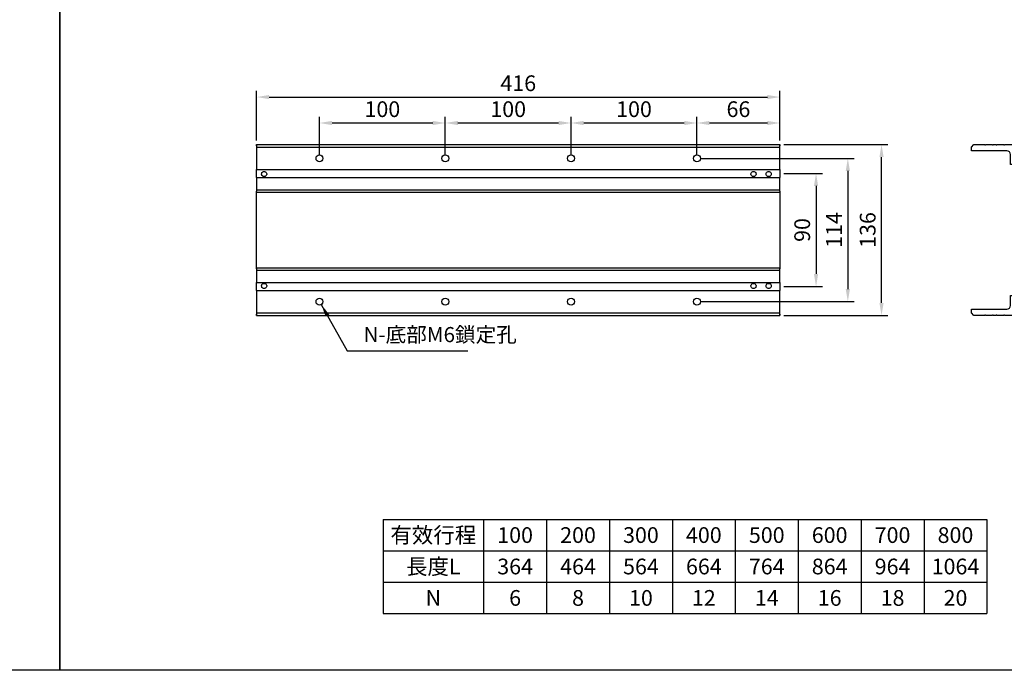
# Model space of a CAD drawing. Units: millimetres. Extents: x 213 to 12014, y -1871 to 3289.
# Drawn here: x 10633 to 11415, y 58 to 575 of the extents above; entities that cross this region are included whole.
import ezdxf
from ezdxf.enums import TextEntityAlignment as Align

# ---------------------------------------------------------------- set-up
doc = ezdxf.new("R2010")
doc.units = ezdxf.units.MM
doc.header["$LTSCALE"] = 0.4
for name, color, linetype in [('DIM', 2, 'Continuous'), ('內文', 4, 'Continuous'), ('圖層4', 4, 'Continuous')]:
    doc.layers.add(name, color=color, linetype=linetype)
doc.styles.get("Standard").update_dxf_attribs({"font": 'romans.shx', "width": 0.75, "bigfont": 'chineset.shx'})
doc.styles.add('內文L', font='PMingLiU.ttf', dxfattribs={"height": 2.5})
doc.dimstyles.new('ISO-25', dxfattribs={"dimscale": 5, "dimtxt": 2.5, "dimasz": 2, "dimexe": 1, "dimexo": 0.625, "dimtad": 1, "dimdsep": 46, "dimtxsty": 'Standard', "dimcen": 2.5, "dimadec": 0, "dimazin": 0, "dimtfac": 1, "dimtmove": 0, "dimatfit": 3, "dimfxl": 0, "dimarcsym": 0})

# ---------------------------------------------------------------- blocks, each defined once
blk = doc.blocks.new('*D315')
at = {"layer": 'Defpoints', "color": 0}
for p in [(11236.91, 513.94), (10820.91, 476.2), (11236.91, 476.2)]:
    blk.add_point(p, dxfattribs=at)
at = {"layer": 'DIM', "color": 0, "lineweight": -2}
for p, q in [((10820.91, 479.32), (10820.91, 518.94)), ((11236.91, 479.32), (11236.91, 518.94)), ((10830.91, 513.94), (11226.91, 513.94))]:
    blk.add_line(p, q, dxfattribs=at)
at = {"layer": 'DIM', "color": 0}
for points in [[(10830.91, 515.61), (10830.91, 512.28), (10820.91, 513.94)], [(11226.91, 515.61), (11226.91, 512.28), (11236.91, 513.94)]]:
    blk.add_solid(points, dxfattribs=at)
at = {"layer": 'DIM', "color": 0, "insert": (11028.91, 523.32), "char_height": 12.5, "attachment_point": 5}
blk.add_mtext('416', dxfattribs=at)
blk = doc.blocks.new('*D450')
at = {"layer": 'Defpoints', "color": 0}
for p in [(10970.91, 493.31), (10870.91, 465.2), (10970.91, 465.2)]:
    blk.add_point(p, dxfattribs=at)
at = {"layer": 'DIM', "color": 0, "lineweight": -2}
for p, q in [((10870.91, 468.32), (10870.91, 498.31)), ((10880.91, 493.31), (10960.91, 493.31)), ((10970.91, 468.32), (10970.91, 498.31))]:
    blk.add_line(p, q, dxfattribs=at)
at = {"layer": 'DIM', "color": 0}
for points in [[(10880.91, 494.97), (10880.91, 491.64), (10870.91, 493.31)], [(10960.91, 494.97), (10960.91, 491.64), (10970.91, 493.31)]]:
    blk.add_solid(points, dxfattribs=at)
at = {"layer": 'DIM', "color": 0, "insert": (10920.91, 502.68), "char_height": 12.5, "attachment_point": 5}
blk.add_mtext('100', dxfattribs=at)
blk = doc.blocks.new('*D451')
at = {"layer": 'Defpoints', "color": 0}
for p in [(11070.91, 493.31), (10970.91, 465.2), (11070.91, 465.2)]:
    blk.add_point(p, dxfattribs=at)
at = {"layer": 'DIM', "color": 0, "lineweight": -2}
for p, q in [((10970.91, 468.32), (10970.91, 498.31)), ((10980.91, 493.31), (11060.91, 493.31)), ((11070.91, 468.32), (11070.91, 498.31))]:
    blk.add_line(p, q, dxfattribs=at)
at = {"layer": 'DIM', "color": 0}
for points in [[(10980.91, 494.97), (10980.91, 491.64), (10970.91, 493.31)], [(11060.91, 494.97), (11060.91, 491.64), (11070.91, 493.31)]]:
    blk.add_solid(points, dxfattribs=at)
at = {"layer": 'DIM', "color": 0, "insert": (11020.91, 502.68), "char_height": 12.5, "attachment_point": 5}
blk.add_mtext('100', dxfattribs=at)
blk = doc.blocks.new('*D452')
at = {"layer": 'Defpoints', "color": 0}
for p in [(11170.91, 493.31), (11070.91, 465.2), (11170.91, 465.2)]:
    blk.add_point(p, dxfattribs=at)
at = {"layer": 'DIM', "color": 0, "lineweight": -2}
for p, q in [((11070.91, 468.32), (11070.91, 498.31)), ((11080.91, 493.31), (11160.91, 493.31)), ((11170.91, 468.32), (11170.91, 498.31))]:
    blk.add_line(p, q, dxfattribs=at)
at = {"layer": 'DIM', "color": 0}
for points in [[(11080.91, 494.97), (11080.91, 491.64), (11070.91, 493.31)], [(11160.91, 494.97), (11160.91, 491.64), (11170.91, 493.31)]]:
    blk.add_solid(points, dxfattribs=at)
at = {"layer": 'DIM', "color": 0, "insert": (11120.91, 502.68), "char_height": 12.5, "attachment_point": 5}
blk.add_mtext('100', dxfattribs=at)
blk = doc.blocks.new('*D453')
at = {"layer": 'Defpoints', "color": 0}
for p in [(11236.91, 493.31), (11236.91, 476.2), (11170.91, 465.2)]:
    blk.add_point(p, dxfattribs=at)
at = {"layer": 'DIM', "color": 0, "lineweight": -2}
for p, q in [((11170.91, 468.32), (11170.91, 498.31)), ((11180.91, 493.31), (11226.91, 493.31)), ((11236.91, 479.32), (11236.91, 498.31))]:
    blk.add_line(p, q, dxfattribs=at)
at = {"layer": 'DIM', "color": 0}
for points in [[(11180.91, 494.97), (11180.91, 491.64), (11170.91, 493.31)], [(11226.91, 494.97), (11226.91, 491.64), (11236.91, 493.31)]]:
    blk.add_solid(points, dxfattribs=at)
at = {"layer": 'DIM', "color": 0, "insert": (11203.91, 502.68), "char_height": 12.5, "attachment_point": 5}
blk.add_mtext('66', dxfattribs=at)
blk = doc.blocks.new('*D320')
at = {"layer": 'Defpoints', "color": 0}
for p in [(11170.91, 465.2), (11170.91, 351.2), (11290.87, 351.2)]:
    blk.add_point(p, dxfattribs=at)
at = {"layer": 'DIM', "color": 0, "lineweight": -2}
for p, q in [((11174.04, 465.2), (11295.87, 465.2)), ((11290.87, 455.2), (11290.87, 361.2)), ((11174.04, 351.2), (11295.87, 351.2))]:
    blk.add_line(p, q, dxfattribs=at)
at = {"layer": 'DIM', "color": 0}
for points in [[(11289.2, 455.2), (11292.53, 455.2), (11290.87, 465.2)], [(11289.2, 361.2), (11292.53, 361.2), (11290.87, 351.2)]]:
    blk.add_solid(points, dxfattribs=at)
at = {"layer": 'DIM', "color": 0, "insert": (11281.49, 408.2), "char_height": 12.5, "attachment_point": 5, "rotation": 90}
blk.add_mtext('114', dxfattribs=at)
blk = doc.blocks.new('*D454')
at = {"layer": 'Defpoints', "color": 0}
for p in [(11236.91, 476.2), (11317.63, 476.2), (11236.91, 340.2)]:
    blk.add_point(p, dxfattribs=at)
at = {"layer": 'DIM', "color": 0, "lineweight": -2}
for p, q in [((11240.04, 476.2), (11322.63, 476.2)), ((11317.63, 350.2), (11317.63, 466.2)), ((11240.04, 340.2), (11322.63, 340.2))]:
    blk.add_line(p, q, dxfattribs=at)
at = {"layer": 'DIM', "color": 0}
for points in [[(11315.97, 466.2), (11319.3, 466.2), (11317.63, 476.2)], [(11315.97, 350.2), (11319.3, 350.2), (11317.63, 340.2)]]:
    blk.add_solid(points, dxfattribs=at)
at = {"layer": 'DIM', "color": 0, "insert": (11308.26, 408.2), "char_height": 12.5, "attachment_point": 5, "rotation": 90}
blk.add_mtext('136', dxfattribs=at)
blk = doc.blocks.new('*D455')
at = {"layer": 'Defpoints', "color": 0}
for p in [(11236.91, 453.2), (11236.91, 363.2), (11265.6, 363.2)]:
    blk.add_point(p, dxfattribs=at)
at = {"layer": 'DIM', "color": 0, "lineweight": -2}
for p, q in [((11240.04, 453.2), (11270.6, 453.2)), ((11265.6, 443.2), (11265.6, 373.2)), ((11240.04, 363.2), (11270.6, 363.2))]:
    blk.add_line(p, q, dxfattribs=at)
at = {"layer": 'DIM', "color": 0}
for points in [[(11263.94, 443.2), (11267.27, 443.2), (11265.6, 453.2)], [(11263.94, 373.2), (11267.27, 373.2), (11265.6, 363.2)]]:
    blk.add_solid(points, dxfattribs=at)
at = {"layer": 'DIM', "color": 0, "insert": (11256.23, 408.2), "char_height": 12.5, "attachment_point": 5, "rotation": 90}
blk.add_mtext('90', dxfattribs=at)
blk = doc.blocks.new('A$C0E8663D7')
for p, q in [((0, 65), (2, 67)), ((0, 56.46), (0, 65)), ((2, 67), (5, 67)), ((5, 67), (5, 39)), ((131, 67), (134, 67)), ((131, 39), (131, 67)), ((134, 67), (136, 65)), ((136, 65), (136, 56.46)), ((0, 50.46), (0, 55.54)), ((136, 55.54), (136, 50.46)), ((0, 47.46), (0, 49.54)), ((136, 49.54), (136, 47.46)), ((0, 41.46), (0, 46.54)), ((0, 30), (0, 40.54)), ((136, 46.54), (136, 41.46)), ((136, 40.54), (136, 30)), ((8, 36), (16, 36)), ((16, 36), (16, 34)), ((16, 34), (21, 34)), ((21, 34), (31, 34)), ((31, 34), (31, 26)), ((105, 26), (105, 34)), ((105, 34), (115, 34)), ((115, 34), (120, 34)), ((120, 36), (128, 36)), ((120, 34), (120, 36)), ((1, 30), (0, 30)), ((0, 26.5), (1, 26.5)), ((0, 22.75), (0, 26.5)), ((1, 31), (1, 30)), ((4, 31), (1, 31)), ((1, 26.5), (1, 25.5)), ((1, 25.5), (4, 25.5)), ((4, 30), (4, 31)), ((5, 30), (4, 30)), ((4, 26.5), (5, 26.5)), ((4, 25.5), (4, 26.5)), ((5, 26.5), (5, 30)), ((10, 12), (10, 24)), ((13, 27), (24, 27)), ((26, 25), (26, 20.46)), ((110, 20.46), (110, 25)), ((112, 27), (123, 27)), ((126, 24), (126, 12)), ((131, 30), (131, 26.5)), ((132, 30), (131, 30)), ((131, 26.5), (132, 26.5)), ((132, 31), (132, 30)), ((135, 31), (132, 31)), ((132, 26.5), (132, 25.5)), ((132, 25.5), (135, 25.5)), ((135, 30), (135, 31)), ((136, 30), (135, 30)), ((135, 26.5), (136, 26.5)), ((135, 25.5), (135, 26.5)), ((136, 26.5), (136, 22.75)), ((5, 22.75), (0, 22.75)), ((5, 14.75), (5, 22.75)), ((39, 13), (39, 16.2)), ((39, 15.5), (39, 16.2)), ((58, 16), (90, 16)), ((58, 16), (58, 15.5)), ((90, 16), (95, 16)), ((131, 22.75), (131, 14.75)), ((136, 22.75), (131, 22.75)), ((0, 14.75), (5, 14.75)), ((0, 11), (0, 14.75)), ((1, 11), (0, 11)), ((1, 12), (1, 11)), ((4, 12), (1, 12)), ((4, 11), (4, 12)), ((5, 11), (4, 11)), ((5, 7.5), (5, 11)), ((12.41, 12), (10, 12)), ((17.85, 9.2), (17.85, 3.5)), ((28.15, 3.5), (28.15, 9.2)), ((35.5, 7), (35.5, 11)), ((46, 13), (37.5, 13)), ((58, 15.5), (39, 15.5)), ((62, 13), (46, 13)), ((51, 13), (51, 15.5)), ((64, 10.5), (64, 11)), ((64, 10.5), (64, 7)), ((72, 11), (72, 10.5)), ((72, 7), (72, 10.5)), ((90, 13), (74, 13)), ((98.5, 13), (90, 13)), ((100.5, 11), (100.5, 7)), ((107.85, 9.2), (107.85, 3.5)), ((118.15, 3.5), (118.15, 9.2)), ((126, 12), (123.59, 12)), ((131, 14.75), (136, 14.75)), ((131, 11), (131, 7.5)), ((132, 11), (131, 11)), ((132, 12), (132, 11)), ((135, 12), (132, 12)), ((135, 11), (135, 12)), ((136, 11), (135, 11)), ((136, 14.75), (136, 11)), ((0, 7.5), (1, 7.5)), ((0, 2), (0, 7.5)), ((2, 0), (0, 2)), ((1, 7.5), (1, 6.5)), ((1, 6.5), (4, 6.5)), ((19.85, 0), (2, 0)), ((4, 7.5), (5, 7.5)), ((4, 6.5), (4, 7.5)), ((17.85, 3.5), (19.85, 3.5)), ((19.85, 3.5), (19.85, 0)), ((26.15, 3.5), (28.15, 3.5)), ((26.15, 0), (26.15, 3.5)), ((36, 0), (26.15, 0)), ((38, 2), (36, 0)), ((62, 5), (37.5, 5)), ((98, 2), (38, 2)), ((98.5, 5), (74, 5)), ((100, 0), (98, 2)), ((109.85, 0), (100, 0)), ((107.85, 3.5), (109.85, 3.5)), ((109.85, 3.5), (109.85, 0)), ((116.15, 3.5), (118.15, 3.5)), ((116.15, 0), (116.15, 3.5)), ((134, 0), (116.15, 0)), ((131, 7.5), (132, 7.5)), ((132, 7.5), (132, 6.5)), ((132, 6.5), (135, 6.5)), ((136, 2), (134, 0)), ((135, 7.5), (136, 7.5)), ((135, 6.5), (135, 7.5)), ((136, 7.5), (136, 2))]:
    blk.add_line(p, q)
for points in [[(36, 17.34), (36.01, 17.33), (36.04, 17.32), (36.09, 17.29), (36.15, 17.25), (36.24, 17.21), (36.34, 17.15), (36.46, 17.09), (36.6, 17.02), (36.76, 16.94), (36.94, 16.86), (37.13, 16.78), (37.34, 16.69), (37.57, 16.61), (37.81, 16.52), (38.07, 16.44), (38.34, 16.36), (38.63, 16.29), (38.93, 16.22), (39, 16.2)], [(95, 16), (95.37, 16.01), (95.73, 16.03), (96.09, 16.06), (96.43, 16.1), (96.75, 16.16), (97.07, 16.22), (97.37, 16.29), (97.66, 16.36), (97.93, 16.44), (98.19, 16.52), (98.43, 16.61), (98.66, 16.69), (98.87, 16.78), (99.06, 16.86), (99.24, 16.94), (99.4, 17.02), (99.54, 17.09), (99.66, 17.15), (99.76, 17.21), (99.85, 17.25), (99.91, 17.29), (99.96, 17.32), (99.99, 17.33), (100, 17.34)], [(37.5, 13), (37.38, 13), (37.27, 12.99), (37.16, 12.97), (37.06, 12.95), (36.96, 12.92), (36.86, 12.89), (36.77, 12.86), (36.68, 12.82), (36.6, 12.79), (36.52, 12.74), (36.45, 12.7), (36.38, 12.66), (36.32, 12.62), (36.26, 12.57), (36.21, 12.53), (36.17, 12.49), (36.13, 12.46), (36.09, 12.43), (36.07, 12.4), (36.04, 12.37), (36.02, 12.35), (36.01, 12.34), (36, 12.33), (36, 12.32)], [(100, 12.32), (100, 12.33), (99.99, 12.34), (99.98, 12.35), (99.96, 12.37), (99.93, 12.4), (99.91, 12.43), (99.87, 12.46), (99.83, 12.49), (99.79, 12.53), (99.74, 12.57), (99.68, 12.62), (99.62, 12.66), (99.55, 12.7), (99.48, 12.74), (99.4, 12.79), (99.32, 12.82), (99.23, 12.86), (99.14, 12.89), (99.04, 12.92), (98.94, 12.95), (98.84, 12.97), (98.73, 12.99), (98.62, 13), (98.5, 13)]]:
    blk.add_lwpolyline(points)
for centre in [(10, 31), (126, 31), (30, 15), (106, 15), (10, 6), (126, 6)]:
    blk.add_circle(centre, 1.62)
for centre, radius, start, end in [((-0.2, 56), 0.5, 293.57818, 66.42182), ((136.2, 56), 0.5, 113.57818, 246.42182), ((-0.2, 50), 0.5, 293.57818, 66.42182), ((-0.2, 47), 0.5, 293.57818, 66.42182), ((136.2, 50), 0.5, 113.57818, 246.42182), ((136.2, 47), 0.5, 113.57818, 246.42182), ((-0.2, 41), 0.5, 293.57818, 66.42182), ((136.2, 41), 0.5, 113.57818, 246.42182), ((8, 39), 3, 180, 270), ((10, 31), 2, 280, 190), ((126, 31), 2, 280, 190), ((128, 39), 3, 270, 0), ((13, 24), 3, 90, 180), ((24, 25), 2, 0, 90), ((41, 26), 10, 180, 240), ((95, 26), 10, 300, 0), ((112, 25), 2, 90, 180), ((123, 24), 3, 0, 90), ((23.02, 4.42), 13.04, 90.09299, 144.45653), ((23, 20.46), 3, 270, 0), ((30, 15), 2, 280, 190), ((106, 15), 2, 280, 190), ((113, 20.46), 3, 180, 270), ((112.98, 4.42), 13.04, 35.54347, 89.90701), ((10, 6), 2, 280, 190), ((23, 4.46), 7, 42.63157, 137.36843), ((37.5, 11), 2, 138.59038, 180), ((62, 11), 2, 0, 90), ((74, 11), 2, 90, 180), ((98.5, 11), 2, 0, 41.40962), ((113, 4.46), 7, 42.63157, 137.36843), ((126, 6), 2, 280, 190), ((37.5, 7), 2, 180, 270), ((62, 7), 2, 270, 0), ((74, 7), 2, 180, 270), ((98.5, 7), 2, 270, 0)]:
    blk.add_arc(centre, radius, start, end)

msp = doc.modelspace()

# ---------------------------------------------------------------- linework, layer by layer
for p, q in [((10820.912, 476.199), (11236.912, 476.199)), ((10820.912, 476.199), (10820.912, 474.199)), ((10820.912, 475.199), (10820.912, 476.199)), ((10820.912, 474.199), (11236.912, 474.199)), ((10820.912, 474.199), (10820.912, 456.349)), ((11236.912, 474.199), (11236.912, 476.199)), ((11236.912, 476.199), (11236.912, 475.199)), ((11236.912, 456.349), (11236.912, 474.199)), ((10820.912, 456.349), (11236.912, 456.349)), ((10820.912, 450.049), (10820.912, 456.349)), ((11236.912, 456.349), (11236.912, 450.049)), ((10820.912, 450.049), (11236.912, 450.049)), ((10820.912, 450.049), (10820.912, 440.199)), ((11236.912, 440.199), (11236.912, 450.049)), ((10820.912, 440.199), (11236.912, 440.199)), ((10820.912, 440.199), (10820.912, 439.199)), ((10820.912, 377.199), (10820.912, 439.199)), ((11236.912, 439.199), (11236.912, 440.199)), ((11236.912, 439.199), (11236.912, 377.199)), ((10820.912, 438.199), (11236.912, 438.199)), ((10820.912, 378.199), (11236.912, 378.199)), ((10820.912, 377.199), (10820.912, 376.199)), ((10820.912, 376.199), (11236.912, 376.199)), ((10820.912, 376.199), (10820.912, 366.349)), ((11236.912, 376.199), (11236.912, 377.199)), ((11236.912, 366.349), (11236.912, 376.199)), ((10820.912, 366.349), (11236.912, 366.349)), ((10820.912, 360.049), (10820.912, 366.349)), ((10820.912, 360.049), (11236.912, 360.049)), ((10820.912, 360.049), (10820.912, 342.199)), ((11236.912, 366.349), (11236.912, 360.049)), ((11236.912, 342.199), (11236.912, 360.049)), ((10820.912, 342.199), (11236.912, 342.199)), ((10820.912, 342.199), (10820.912, 340.199)), ((10820.912, 340.199), (10820.912, 341.199)), ((10820.912, 340.199), (11236.912, 340.199)), ((11236.912, 340.199), (11236.912, 342.199)), ((11236.912, 341.199), (11236.912, 340.199)), ((10921.416, 178.048), (11401.416, 178.048)), ((10921.416, 178.048), (10921.416, 103.048)), ((11001.416, 178.048), (11001.416, 103.048)), ((11051.416, 178.048), (11051.416, 103.048)), ((11101.416, 178.048), (11101.416, 103.048)), ((11151.416, 178.048), (11151.416, 103.048)), ((11201.416, 178.048), (11201.416, 103.048)), ((11251.416, 178.048), (11251.416, 103.048)), ((11301.416, 178.048), (11301.416, 103.048)), ((11351.416, 178.048), (11351.416, 103.048)), ((11401.416, 178.048), (11401.416, 103.048)), ((10921.416, 153.048), (11401.416, 153.048)), ((10921.416, 128.048), (11401.416, 128.048)), ((10921.416, 103.048), (11401.416, 103.048))]:
    msp.add_line(p, q)
at = {"flags": 128}
for points in [[(10826.912, 454.766), (10827.404, 454.706), (10827.88, 454.525), (10828.29, 454.239), (10828.614, 453.871), (10828.849, 453.42), (10828.965, 452.929), (10828.962, 452.44), (10828.839, 451.954), (10828.603, 451.512), (10828.282, 451.152), (10827.876, 450.871), (10827.403, 450.692), (10826.912, 450.632), (10826.42, 450.692), (10825.948, 450.871), (10825.541, 451.152), (10825.22, 451.512), (10824.984, 451.954), (10824.861, 452.44), (10824.858, 452.929), (10824.974, 453.42), (10825.209, 453.871), (10825.533, 454.239), (10825.943, 454.525), (10826.419, 454.706), (10826.912, 454.766)], [(11215.912, 454.766), (11216.404, 454.706), (11216.88, 454.525), (11217.29, 454.239), (11217.614, 453.871), (11217.849, 453.42), (11217.965, 452.929), (11217.962, 452.44), (11217.839, 451.954), (11217.603, 451.512), (11217.282, 451.152), (11216.876, 450.871), (11216.403, 450.692), (11215.912, 450.632), (11215.42, 450.692), (11214.948, 450.871), (11214.541, 451.152), (11214.22, 451.512), (11213.984, 451.954), (11213.861, 452.44), (11213.858, 452.929), (11213.974, 453.42), (11214.209, 453.871), (11214.533, 454.239), (11214.943, 454.525), (11215.419, 454.706), (11215.912, 454.766)], [(11227.912, 454.766), (11228.404, 454.706), (11228.88, 454.525), (11229.29, 454.239), (11229.614, 453.871), (11229.849, 453.42), (11229.965, 452.929), (11229.962, 452.44), (11229.839, 451.954), (11229.603, 451.512), (11229.282, 451.152), (11228.875, 450.871), (11228.403, 450.692), (11227.912, 450.632), (11227.42, 450.692), (11226.948, 450.871), (11226.541, 451.152), (11226.22, 451.512), (11225.984, 451.954), (11225.861, 452.44), (11225.858, 452.929), (11225.974, 453.42), (11226.209, 453.871), (11226.533, 454.239), (11226.943, 454.525), (11227.419, 454.706), (11227.912, 454.766)], [(10826.912, 365.766), (10827.403, 365.707), (10827.876, 365.528), (10828.282, 365.246), (10828.603, 364.886), (10828.839, 364.445), (10828.962, 363.959), (10828.965, 363.47), (10828.849, 362.978), (10828.614, 362.528), (10828.29, 362.16), (10827.88, 361.874), (10827.404, 361.693), (10826.912, 361.632), (10826.419, 361.693), (10825.943, 361.874), (10825.533, 362.16), (10825.209, 362.528), (10824.974, 362.978), (10824.858, 363.47), (10824.861, 363.959), (10824.984, 364.445), (10825.22, 364.886), (10825.541, 365.246), (10825.948, 365.528), (10826.42, 365.707), (10826.912, 365.766)], [(11215.912, 365.766), (11216.403, 365.707), (11216.876, 365.528), (11217.282, 365.246), (11217.603, 364.886), (11217.839, 364.445), (11217.962, 363.959), (11217.965, 363.47), (11217.849, 362.978), (11217.614, 362.528), (11217.29, 362.16), (11216.88, 361.874), (11216.404, 361.693), (11215.912, 361.632), (11215.419, 361.693), (11214.943, 361.874), (11214.533, 362.16), (11214.209, 362.528), (11213.974, 362.978), (11213.858, 363.47), (11213.861, 363.959), (11213.984, 364.445), (11214.22, 364.886), (11214.541, 365.246), (11214.948, 365.528), (11215.42, 365.707), (11215.912, 365.766)], [(11227.912, 365.766), (11228.403, 365.707), (11228.875, 365.528), (11229.282, 365.246), (11229.603, 364.886), (11229.839, 364.445), (11229.962, 363.959), (11229.965, 363.47), (11229.849, 362.978), (11229.614, 362.528), (11229.29, 362.16), (11228.88, 361.874), (11228.404, 361.693), (11227.912, 361.632), (11227.419, 361.693), (11226.943, 361.874), (11226.533, 362.16), (11226.209, 362.528), (11225.974, 362.978), (11225.858, 363.47), (11225.861, 363.959), (11225.984, 364.445), (11226.22, 364.886), (11226.541, 365.246), (11226.948, 365.528), (11227.42, 365.707), (11227.912, 365.766)]]:
    msp.add_lwpolyline(points, dxfattribs=at)
for centre in [(10870.912, 465.199), (10970.912, 465.199), (11070.912, 465.199), (11170.912, 465.199), (10870.912, 351.199), (10970.912, 351.199), (11070.912, 351.199), (11170.912, 351.199)]:
    msp.add_circle(centre, 2.75)
at = {"layer": '圖層4'}
for points in [[(9314.774, 1093.014), (10664.493, 1093.014), (10664.493, 57.963), (9314.774, 57.963)], [(10664.493, 1093.014), (12014.212, 1093.014), (12014.212, 57.963), (10664.493, 57.963)]]:
    msp.add_lwpolyline(points, close=True, dxfattribs=at)

# ---------------------------------------------------------------- block references
at = {"rotation": 90}
msp.add_blockref('A$C0E8663D7', (11456.127, 340.199), dxfattribs=at)

# ---------------------------------------------------------------- texts
at = {"layer": 'DIM', "insert": (10905.996, 315.259), "char_height": 12, "attachment_point": 7}
msp.add_mtext('N-底部M6鎖定孔', dxfattribs=at)
at = {"layer": '內文', "style": '內文L'}
for s, p in [('有效行程', (10961.416, 165.548)), ('100', (11026.416, 165.548)), ('200', (11076.416, 165.548)), ('300', (11126.416, 165.548)), ('400', (11176.416, 165.548)), ('500', (11226.416, 165.548)), ('600', (11276.416, 165.548)), ('700', (11326.416, 165.548)), ('800', (11376.416, 165.548)), ('長度L', (10961.416, 140.548)), ('364', (11026.416, 140.548)), ('464', (11076.416, 140.548)), ('564', (11126.416, 140.548)), ('664', (11176.416, 140.548)), ('764', (11226.416, 140.548)), ('864', (11276.416, 140.548)), ('964', (11326.416, 140.548)), ('1064', (11376.416, 140.548)), ('N', (10961.416, 115.548)), ('6', (11026.416, 115.548)), ('8', (11076.416, 115.548)), ('10', (11126.416, 115.548)), ('12', (11176.416, 115.548)), ('14', (11226.416, 115.548)), ('16', (11276.416, 115.548)), ('18', (11326.416, 115.548)), ('20', (11376.416, 115.548))]:
    msp.add_text(s, height=12.5, dxfattribs=at).set_placement(p, align=Align.MIDDLE_CENTER)

# ---------------------------------------------------------------- dimensions: what is measured, and where the dimension line sits
at = {"layer": 'DIM'}
for base, p1, p2, picture, middle in [((11236.912, 513.943), (10820.912, 476.199), (11236.912, 476.199), '*D315', (11028.912, 523.318)), ((10970.912, 493.308), (10870.912, 465.199), (10970.912, 465.199), '*D450', (10920.912, 502.683)), ((11070.912, 493.308), (10970.912, 465.199), (11070.912, 465.199), '*D451', (11020.912, 502.683)), ((11170.912, 493.308), (11070.912, 465.199), (11170.912, 465.199), '*D452', (11120.912, 502.683)), ((11236.912, 493.308), (11170.912, 465.199), (11236.912, 476.199), '*D453', (11203.912, 502.683))]:
    dim = msp.add_linear_dim(base=base, p1=p1, p2=p2, dimstyle='ISO-25', dxfattribs=at)
    dim.commit()
    dim.dimension.update_dxf_attribs({"geometry": picture, "text_midpoint": middle})
for base, p1, p2, picture, middle in [((11317.634, 476.199), (11236.912, 340.199), (11236.912, 476.199), '*D454', (11308.259, 408.199)), ((11290.865, 351.199), (11170.912, 465.199), (11170.912, 351.199), '*D320', (11281.49, 408.199)), ((11265.605, 363.199), (11236.912, 453.199), (11236.912, 363.199), '*D455', (11256.23, 408.199))]:
    dim = msp.add_linear_dim(base=base, p1=p1, p2=p2, angle=90, dimstyle='ISO-25', dxfattribs=at)
    dim.commit()
    dim.dimension.update_dxf_attribs({"geometry": picture, "text_midpoint": middle})

# ---------------------------------------------------------------- leaders
at = {"layer": 'DIM', "annotation_type": 0, "has_hookline": 1, "hookline_direction": 0, "text_width": 82.714}
msp.add_leader([(10872.389, 348.88), (10892.871, 312.134), (10902.871, 312.134)], dimstyle='ISO-25', dxfattribs=at)

doc.saveas('drawing.dxf')
